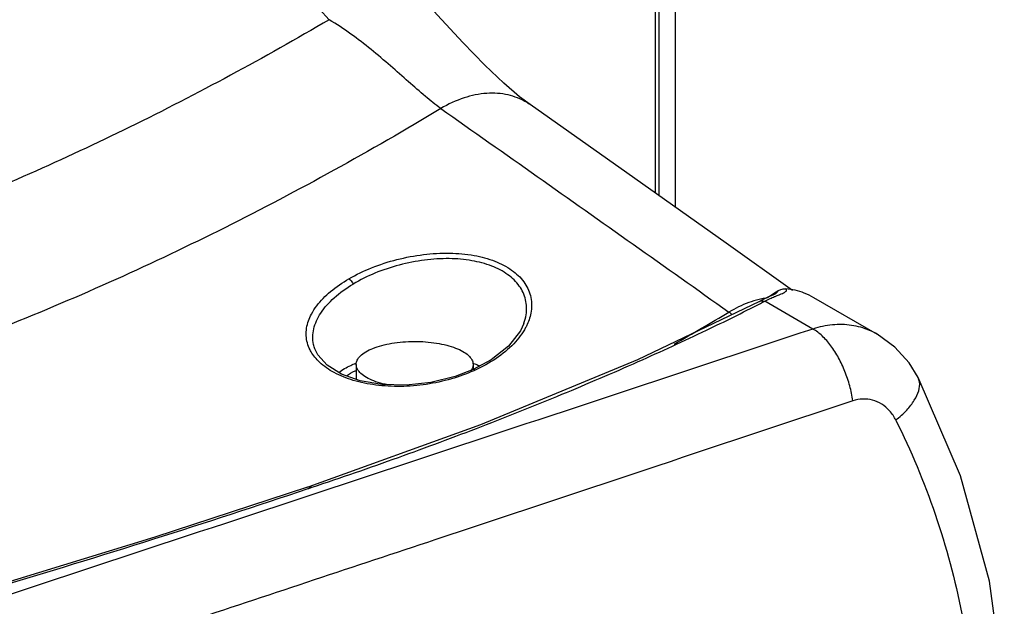
# Model space of a CAD drawing. Extents: x -518 to 944, y -558 to -148.
# Drawn here: x -292 to -268, y -400 to -386 of the extents above; entities that cross this region are included whole.
import ezdxf

# ---------------------------------------------------------------- set-up
doc = ezdxf.new("R2010")
doc.units = 0
doc.header["$LTSCALE"] = 1.21
doc.header["$MEASUREMENT"] = 0
doc.layers.get('0').update_dxf_attribs({"linetype": 'CONTINUOUS'})

msp = doc.modelspace()

# ---------------------------------------------------------------- linework, layer by layer
for p, q in [((-276.12791, -390.1434), (-276.12791, -367.95434)), ((-276.52119, -389.8653), (-276.52119, -368.24701)), ((-276.61351, -368.92606), (-276.61351, -389.80002)), ((-273.79841, -392.24463), (-273.89869, -392.29063)), ((-273.74418, -392.21759), (-273.74406, -392.21751)), ((-273.74418, -392.21759), (-273.7441, -392.21751)), ((-272.83329, -393.0582), (-273.98902, -392.39067)), ((-271.29065, -393.18577), (-272.80936, -392.3086)), ((-279.76083, -392.92326), (-279.76004, -392.92111)), ((-284.76768, -393.53561), (-284.76782, -393.53522)), ((-283.77618, -393.9067), (-283.77618, -394.26442)), ((-280.97618, -393.9067), (-280.97618, -394.02968)), ((-280.54461, -393.79759), (-280.97256, -394.02968)), ((-270.31487, -394.22222), (-270.31492, -394.22211)), ((-280.79771, -395.35459), (-284.91532, -396.83485)), ((-284.94003, -396.84317), (-284.9155, -396.83491)), ((-284.85712, -396.8555), (-284.83289, -396.84744))]:
    msp.add_line(p, q)
for points in [[(-279.61145, -387.68587), (-279.86101, -387.49763), (-280.24274, -387.17224), (-280.69673, -386.74329), (-281.22605, -386.20226), (-281.83054, -385.54809), (-282.48718, -384.81263), (-283.16803, -384.04226), (-283.74476, -383.39762)], [(-273.32017, -392.13278), (-274.91233, -391.00297), (-277.29014, -389.32156), (-279.61145, -387.68587)], [(-273.89869, -392.29063), (-273.96046, -392.31951), (-274.02819, -392.35237), (-274.10098, -392.38936), (-274.11594, -392.39719)], [(-273.7441, -392.21751), (-273.74515, -392.21813), (-273.76393, -392.22808), (-273.79841, -392.24463)], [(-274.11711, -392.39781), (-277.03362, -393.79328), (-280.79771, -395.35459)], [(-279.76074, -392.923), (-279.84342, -393.10082), (-280.12734, -393.4661), (-280.54461, -393.79759)], [(-270.31493, -394.22212), (-270.53149, -393.87029), (-270.8723, -393.49122), (-271.29169, -393.18519)], [(-280.9726, -394.02969), (-281.40485, -394.1961), (-281.98673, -394.33939), (-282.58237, -394.40395), (-283.15931, -394.38848), (-283.68554, -394.29674), (-284.13172, -394.13767), (-284.47364, -393.92558), (-284.6979, -393.67706), (-284.76792, -393.53492)], [(-270.3435, -412.24503), (-269.31764, -409.68919), (-268.60635, -407.02171), (-268.25013, -404.3484), (-268.24939, -401.69728), (-268.60157, -399.09737), (-269.30247, -396.57525), (-270.31487, -394.22222)], [(-284.94003, -396.84317), (-288.60011, -398.03786), (-292.49114, -399.23364)]]:
    msp.add_lwpolyline(points)
for points, knots in [([(-290.01268, -381.75568), (-289.50274, -381.9569), (-288.49366, -382.42384), (-287.05318, -383.31298), (-285.68097, -384.38909), (-284.83294, -385.21321), (-284.42538, -385.65312)], [0, 0, 0, 0, 1.6446093, 3.32657157, 5.06724053, 6.86631106, 6.86631106, 6.86631106, 6.86631106]), ([(-284.42538, -385.65312), (-285.98536, -386.56982), (-289.13543, -388.26824), (-293.98902, -390.41895), (-298.89176, -392.13317), (-303.81784, -393.39957), (-308.18994, -394.11726), (-310.91248, -394.34944), (-311.98396, -394.40661)], [0, 0, 0, 0, 5.42815639, 10.7241718, 15.9104943, 20.99152136, 25.96410287, 29.18310387, 29.18310387, 29.18310387, 29.18310387]), ([(-281.75036, -387.77942), (-281.87735, -387.68713), (-282.13778, -387.47733), (-282.53402, -387.13076), (-282.96185, -386.7501), (-283.41838, -386.3632), (-283.90338, -385.98647), (-284.24555, -385.75772), (-284.42536, -385.65313)], [0, 0, 0, 0, 0.47095125, 1.00229715, 1.57937773, 2.1888754, 2.79717249, 3.42121824, 3.42121824, 3.42121824, 3.42121824]), ([(-279.61148, -387.68591), (-279.63943, -387.66624), (-279.80039, -387.56134), (-280.14408, -387.42623), (-280.66413, -387.39325), (-281.21805, -387.50901), (-281.57468, -387.67557), (-281.75036, -387.77941)], [0, 0, 0, 0, 0.10253427, 0.57610522, 1.08656905, 1.64456082, 2.25680195, 2.25680195, 2.25680195, 2.25680195]), ([(-281.75036, -387.77942), (-283.43653, -388.79747), (-286.85078, -390.6835), (-292.12329, -393.05961), (-297.45303, -394.93474), (-301.87696, -396.05932), (-304.5113, -396.53792), (-305.34167, -396.66957)], [0, 0, 0, 0, 5.90900011, 11.6871776, 17.33024834, 22.83789801, 25.360134, 25.360134, 25.360134, 25.360134]), ([(-281.75036, -387.77942), (-280.98018, -388.32049), (-279.44263, -389.40243), (-277.14182, -391.02696), (-275.61159, -392.111), (-274.8479, -392.65295)], [0, 0, 0, 0, 2.82370601, 5.64022996, 8.44957823, 8.44957823, 8.44957823, 8.44957823]), ([(-283.95119, -391.85635), (-283.77733, -391.7557), (-283.4022, -391.57598), (-282.80198, -391.38229), (-282.17329, -391.26337), (-281.55216, -391.22788), (-280.97315, -391.27858), (-280.4678, -391.41176), (-280.05448, -391.62203), (-279.75031, -391.90382), (-279.57719, -392.25563), (-279.56319, -392.62281), (-279.63634, -392.85057), (-279.68257, -392.95097)], [0, 0, 0, 0, 0.60267153, 1.24282947, 1.8871942, 2.51708219, 3.10346396, 3.62391108, 4.07549614, 4.48199086, 4.84625623, 5.22189677, 5.55350811, 5.55350811, 5.55350811, 5.55350811]), ([(-279.75999, -392.92112), (-279.73597, -392.85531), (-279.68601, -392.67012), (-279.69366, -392.35078), (-279.85556, -392.00783), (-280.14583, -391.73072), (-280.54107, -391.5302), (-281.01999, -391.4051), (-281.56362, -391.35971), (-282.14908, -391.39588), (-282.74666, -391.51379), (-283.32328, -391.7049), (-283.68439, -391.88167), (-283.85181, -391.98188)], [0, 0, 0, 0, 0.21017914, 0.57242061, 0.93154964, 1.31862135, 1.75477577, 2.24743477, 2.79499994, 3.38458533, 4.00167634, 4.61714576, 5.20249509, 5.20249509, 5.20249509, 5.20249509]), ([(-284.84862, -392.7015), (-284.81194, -392.63245), (-284.6822, -392.43388), (-284.38642, -392.137), (-284.10623, -391.94643), (-283.95119, -391.85635)], [0, 0, 0, 0, 0.23456189, 0.70818355, 1.24611539, 1.24611539, 1.24611539, 1.24611539]), ([(-284.76763, -393.53516), (-284.78064, -393.4998), (-284.82619, -393.34477), (-284.81797, -393.03424), (-284.63078, -392.6443), (-284.29873, -392.28125), (-284.01167, -392.07875), (-283.85181, -391.98188)], [0, 0, 0, 0, 0.11302858, 0.48334906, 0.89780013, 1.38424012, 1.94500508, 1.94500508, 1.94500508, 1.94500508]), ([(-283.95119, -391.85635), (-283.93746, -391.86428), (-283.91069, -391.88684), (-283.87721, -391.92963), (-283.8592, -391.96372), (-283.85179, -391.98188)], [0, 0, 0, 0, 0.047560328, 0.103518849, 0.162362561, 0.162362561, 0.162362561, 0.162362561]), ([(-273.74406, -392.21751), (-273.74354, -392.21717), (-273.73127, -392.20897), (-273.71021, -392.19391), (-273.68541, -392.17144), (-273.67401, -392.15524), (-273.67117, -392.14749)], [0, 0, 0, 0, 0.001864376, 0.044288289, 0.077463483, 0.102240312, 0.102240312, 0.102240312, 0.102240312]), ([(-273.72262, -392.2697), (-273.70342, -392.26173), (-273.66045, -392.24412), (-273.59899, -392.21909), (-273.54367, -392.19502), (-273.50382, -392.17397), (-273.47777, -392.15487), (-273.46471, -392.13331), (-273.46883, -392.11111), (-273.47787, -392.09997), (-273.48328, -392.0945)], [0, 0, 0, 0, 0.062352237, 0.139311409, 0.199082844, 0.243338252, 0.274209954, 0.295538119, 0.314530193, 0.337620656, 0.337620656, 0.337620656, 0.337620656]), ([(-273.67117, -392.14748), (-273.65073, -392.13431), (-273.6097, -392.11274), (-273.54567, -392.09431), (-273.50329, -392.09249), (-273.48322, -392.09451)], [0, 0, 0, 0, 0.072937043, 0.138012458, 0.198523713, 0.198523713, 0.198523713, 0.198523713]), ([(-272.80929, -392.30871), (-272.88328, -392.26598), (-273.09796, -392.16351), (-273.33244, -392.10955), (-273.48322, -392.09451)], [0, 0, 0, 0, 0.256331263, 0.710908723, 0.710908723, 0.710908723, 0.710908723]), ([(-284.83289, -396.84744), (-284.1414, -396.61627), (-282.78239, -396.14557), (-280.78737, -395.40409), (-278.87248, -394.64032), (-277.07624, -393.87199), (-275.49126, -393.14389), (-274.51977, -392.66746), (-274.0934, -392.44532)], [0, 0, 0, 0, 2.18732481, 4.31423311, 6.38453676, 8.37150114, 10.1745065, 11.61679552, 11.61679552, 11.61679552, 11.61679552]), ([(-274.12654, -392.35308), (-274.20929, -392.37291), (-274.45979, -392.44808), (-274.69694, -392.56249), (-274.8479, -392.65295)], [0, 0, 0, 0, 0.255280825, 0.783244583, 0.783244583, 0.783244583, 0.783244583]), ([(-274.11592, -392.39721), (-274.0996, -392.38869), (-274.05687, -392.37634), (-274.01264, -392.38302), (-273.98903, -392.39067)], [0, 0, 0, 0, 0.055225761, 0.129689506, 0.129689506, 0.129689506, 0.129689506]), ([(-284.85767, -393.60309), (-284.8666, -393.58766), (-284.9305, -393.46956), (-285.00129, -393.21623), (-284.94926, -392.91705), (-284.87625, -392.75351), (-284.84862, -392.7015)], [0, 0, 0, 0, 0.053493671, 0.403014017, 0.762566554, 0.93925533, 0.93925533, 0.93925533, 0.93925533]), ([(-271.29158, -393.1853), (-271.35233, -393.15023), (-271.54851, -393.05217), (-271.91064, -392.9513), (-272.37499, -392.94208), (-272.68233, -393.00876), (-272.83329, -393.0582)], [0, 0, 0, 0, 0.21043247, 0.65646376, 1.11430579, 1.59086914, 1.59086914, 1.59086914, 1.59086914]), ([(-272.83329, -393.0582), (-276.1682, -394.16114), (-282.84524, -396.36821), (-292.87216, -399.67899), (-299.56434, -401.8863), (-302.91405, -402.99055)], [0, 0, 0, 0, 10.53768409, 21.09705828, 31.67812038, 31.67812038, 31.67812038, 31.67812038]), ([(-279.71748, -393.02148), (-279.79271, -393.16349), (-280.00371, -393.44011), (-280.42186, -393.78122), (-280.75285, -393.96373), (-280.92952, -394.04338)], [0, 0, 0, 0, 0.48213493, 1.02811354, 1.60951484, 1.60951484, 1.60951484, 1.60951484]), ([(-271.87694, -394.77786), (-271.89438, -394.65675), (-271.94473, -394.41813), (-272.06022, -394.07314), (-272.21128, -393.75004), (-272.39325, -393.46183), (-272.59751, -393.22545), (-272.75374, -393.10326), (-272.83329, -393.05821)], [0, 0, 0, 0, 0.36709058, 0.72945431, 1.08928894, 1.43460178, 1.7486415, 2.02291101, 2.02291101, 2.02291101, 2.02291101]), ([(-283.77617, -393.90673), (-283.77608, -393.87199), (-283.75608, -393.79389), (-283.67279, -393.68985), (-283.54203, -393.59545), (-283.36825, -393.51309), (-283.23611, -393.47066), (-283.1644, -393.45144)], [0, 0, 0, 0, 0.104240566, 0.232605032, 0.391999374, 0.584580052, 0.807298769, 0.807298769, 0.807298769, 0.807298769]), ([(-283.1644, -393.45144), (-283.08508, -393.43017), (-282.91823, -393.39503), (-282.65854, -393.3636), (-282.38861, -393.35239), (-282.11821, -393.36174), (-281.85743, -393.3913), (-281.61572, -393.44005), (-281.40284, -393.50598), (-281.2263, -393.58646), (-281.09162, -393.67917), (-281.00204, -393.78288), (-280.97666, -393.86557), (-280.97619, -393.90465), (-280.97619, -393.90666)], [0, 0, 0, 0, 0.2463497, 0.51061648, 0.78394027, 1.05600633, 1.32152402, 1.57042575, 1.7946593, 1.98873464, 2.15037706, 2.28183357, 2.39304766, 2.39908167, 2.39908167, 2.39908167, 2.39908167]), ([(-280.96198, -394.05797), (-281.13552, -394.13499), (-281.50833, -394.26903), (-282.09702, -394.39627), (-282.70608, -394.44646), (-283.29467, -394.41572), (-283.83217, -394.30706), (-284.29208, -394.12716), (-284.64012, -393.89221), (-284.80373, -393.69633), (-284.85767, -393.60309)], [0, 0, 0, 0, 0.56958688, 1.18424979, 1.80186744, 2.39759593, 2.94667789, 3.44021618, 3.86996682, 4.19310563, 4.19310563, 4.19310563, 4.19310563]), ([(-284.19556, -394.09792), (-284.10836, -394.02991), (-283.97105, -393.95362), (-283.82774, -393.89463), (-283.78612, -393.87886)], [0, 0, 0, 0, 0.331740283, 0.465274756, 0.465274756, 0.465274756, 0.465274756]), ([(-283.02416, -394.39502), (-283.0642, -394.38679), (-283.17691, -394.36087), (-283.34952, -394.30741), (-283.52606, -394.22693), (-283.66074, -394.13423), (-283.75031, -394.03051), (-283.7757, -393.94782), (-283.77617, -393.90874), (-283.77617, -393.90673)], [0, 0, 0, 0, 0.122625647, 0.346859189, 0.540934531, 0.702576954, 0.834033465, 0.945247556, 0.951281559, 0.951281559, 0.951281559, 0.951281559]), ([(-284.01139, -394.17601), (-283.94592, -394.13163), (-283.86702, -394.08972), (-283.78593, -394.0538), (-283.77711, -394.04998)], [0, 0, 0, 0, 0.237290659, 0.26613224, 0.26613224, 0.26613224, 0.26613224]), ([(-280.92952, -394.04338), (-280.93856, -394.03596), (-280.95292, -394.02474), (-280.96864, -394.02903), (-280.97208, -394.03067)], [0, 0, 0, 0, 0.0350839571, 0.0465333747, 0.0465333747, 0.0465333747, 0.0465333747]), ([(-270.85009, -395.24), (-270.75746, -395.16573), (-270.59525, -395.01852), (-270.40543, -394.78145), (-270.2914, -394.55369), (-270.26519, -394.35846), (-270.29881, -394.25542), (-270.31547, -394.22253)], [0, 0, 0, 0, 0.35620613, 0.65462154, 0.90601471, 1.11391236, 1.22452415, 1.22452415, 1.22452415, 1.22452415]), ([(-271.87694, -394.77786), (-275.21493, -395.88759), (-280.48314, -397.63805), (-285.75182, -399.38713), (-287.68209, -400.02774)], [0, 0, 0, 0, 10.55286091, 16.65425318, 16.65425318, 16.65425318, 16.65425318]), ([(-270.84907, -395.23918), (-270.88851, -395.16023), (-270.98449, -395.01557), (-271.17621, -394.84816), (-271.40116, -394.74868), (-271.64219, -394.72302), (-271.80097, -394.75262), (-271.87694, -394.77786)], [0, 0, 0, 0, 0.26477246, 0.51414718, 0.75378107, 0.99070798, 1.23087464, 1.23087464, 1.23087464, 1.23087464]), ([(-270.84907, -395.23918), (-270.48555, -395.9683), (-269.85191, -397.48314), (-269.21004, -399.87045), (-268.8862, -402.34509), (-268.89598, -404.868), (-269.23869, -407.39895), (-269.89887, -409.90049), (-270.53721, -411.51573), (-270.90182, -412.30767)], [0, 0, 0, 0, 2.44413275, 4.90893039, 7.39551714, 9.90894231, 12.45542753, 15.03687751, 17.65240975, 17.65240975, 17.65240975, 17.65240975]), ([(-296.39509, -400.39917), (-295.08464, -400.03204), (-292.48818, -399.28207), (-288.6654, -398.10855), (-286.15716, -397.29158), (-284.92822, -396.87936)], [0, 0, 0, 0, 4.08271751, 8.10736311, 11.9960516, 11.9960516, 11.9960516, 11.9960516])]:
    msp.add_open_spline(points, degree=3, knots=knots)
for points in [[(-273.754, -392.2008), (-273.81762, -392.24169), (-273.8813, -392.28247), (-273.94504, -392.32316)], [(-273.86117, -392.3297), (-273.82554, -392.31353), (-273.78966, -392.29788), (-273.75361, -392.28267)], [(-273.67117, -392.14749), (-273.69877, -392.16528), (-273.72638, -392.18305), (-273.754, -392.2008)], [(-273.75361, -392.28267), (-273.74329, -392.27831), (-273.73296, -392.274), (-273.72262, -392.2697)], [(-273.99379, -392.32553), (-274.0383, -392.33333), (-274.08259, -392.34255), (-274.12654, -392.35308)], [(-274.0934, -392.44532), (-274.05857, -392.42718), (-274.02378, -392.40896), (-273.98902, -392.39067)], [(-273.97979, -392.32312), (-273.98446, -392.32391), (-273.98912, -392.32471), (-273.99379, -392.32553)], [(-273.98902, -392.39067), (-273.94683, -392.36947), (-273.90417, -392.3492), (-273.86117, -392.3297)], [(-276.15828, -393.42278), (-275.71897, -393.1705), (-275.28214, -392.91385), (-274.8479, -392.65295)], [(-274.77865, -392.71432), (-274.79954, -392.69163), (-274.82239, -392.67028), (-274.8479, -392.65295)], [(-279.68257, -392.95097), (-279.69354, -392.97479), (-279.7052, -392.99831), (-279.71748, -393.02148)], [(-283.78612, -393.87886), (-283.78172, -393.87719), (-283.77731, -393.87554), (-283.7729, -393.8739)], [(-280.97619, -393.90666), (-280.97628, -393.94141), (-280.98536, -393.97666), (-281.00011, -394.00812)], [(-280.98715, -393.87113), (-280.97931, -393.87402), (-280.97147, -393.87695), (-280.96366, -393.87992)], [(-280.96366, -393.87992), (-280.94618, -393.88656), (-280.92878, -393.8934), (-280.91148, -393.90047)], [(-280.91148, -393.90047), (-280.88058, -393.91309), (-280.84996, -393.92643), (-280.81973, -393.94059)], [(-281.00011, -394.00812), (-281.00806, -394.02505), (-281.01778, -394.04121), (-281.02869, -394.05639)], [(-280.92952, -394.04338), (-280.94032, -394.04829), (-280.95114, -394.05315), (-280.96198, -394.05797)], [(-284.93992, -396.84349), (-284.93151, -396.84067), (-284.92256, -396.8391), (-284.91369, -396.83901)], [(-284.92822, -396.87936), (-284.90452, -396.87141), (-284.88082, -396.86346), (-284.85712, -396.8555)], [(-284.91521, -396.83518), (-284.90685, -396.8324), (-284.89795, -396.83086), (-284.88914, -396.8308)], [(-284.91369, -396.83901), (-284.89402, -396.83881), (-284.87422, -396.84598), (-284.85702, -396.85553)], [(-284.88914, -396.8308), (-284.86962, -396.83067), (-284.85002, -396.83786), (-284.83298, -396.84739)]]:
    msp.add_open_spline(points, degree=3)

doc.saveas('drawing.dxf')
